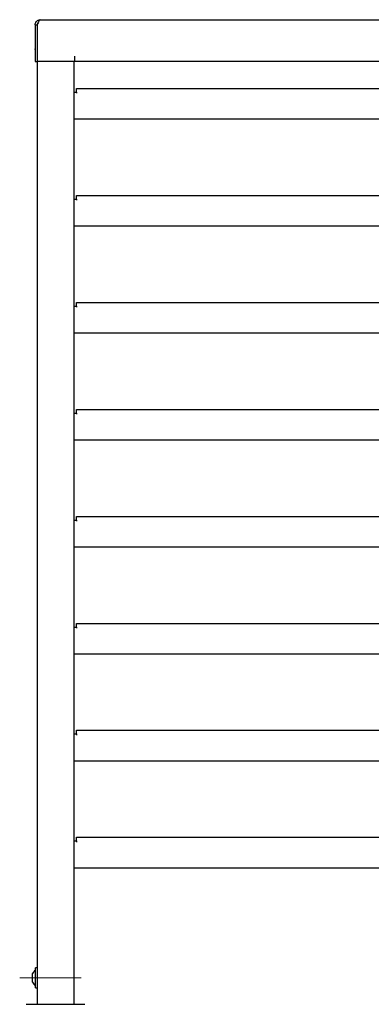
# Model space of a CAD drawing. Units: millimetres. Extents: x 0 to 210, y 0 to 297.
# Drawn here: x 142 to 154, y 218 to 251 of the extents above; entities that cross this region are included whole.
import ezdxf

# ---------------------------------------------------------------- set-up
doc = ezdxf.new("R2010")
doc.units = ezdxf.units.MM
doc.linetypes.add('CENTERX2', pattern=[20.32, 12.7, -2.54, 2.54, -2.54])

msp = doc.modelspace()

# ---------------------------------------------------------------- linework, layer by layer
at = {"color": 7, "linetype": 'Continuous', "lineweight": 25}
for p, q in [((142.34002, 251.38226), (175.04002, 251.38226)), ((142.16502, 251.20726), (142.24002, 251.20726)), ((142.16502, 251.20726), (142.16502, 249.95726)), ((142.24002, 251.20726), (142.24002, 249.95726)), ((142.24002, 251.05726), (142.24037, 251.05726)), ((142.24037, 251.20726), (142.24037, 249.95726)), ((142.16452, 250.98177), (142.16502, 250.98177)), ((142.16452, 250.36978), (142.16452, 250.3893)), ((142.16452, 250.36977), (142.16452, 250.36978)), ((142.16452, 250.35776), (142.16502, 250.35776)), ((143.51537, 249.95726), (143.51537, 250.13226)), ((142.16502, 249.95726), (142.24002, 249.95726)), ((142.24002, 249.95726), (142.24002, 217.78226)), ((143.51537, 249.95726), (142.24037, 249.95726)), ((143.49002, 249.95726), (143.49002, 217.78226)), ((173.86466, 249.95726), (143.51537, 249.95726)), ((143.57252, 248.90726), (143.57252, 249.03226)), ((143.57252, 249.03226), (173.80752, 249.03226)), ((143.49002, 248.90726), (143.57252, 248.90726)), ((143.57252, 248.90726), (143.57252, 248.86976)), ((173.89002, 247.98226), (143.49002, 247.98226)), ((143.57252, 245.25726), (143.57252, 245.38226)), ((143.57252, 245.38226), (173.80752, 245.38226)), ((143.49002, 245.25726), (143.57252, 245.25726)), ((143.57252, 245.25726), (143.57252, 245.21976)), ((173.89002, 244.33226), (143.49002, 244.33226)), ((143.49002, 241.60726), (143.57252, 241.60726)), ((143.57252, 241.60726), (143.57252, 241.73226)), ((143.57252, 241.73226), (173.80752, 241.73226)), ((143.57252, 241.60726), (143.57252, 241.56976)), ((173.89002, 240.68226), (143.49002, 240.68226)), ((143.49002, 237.95726), (143.57252, 237.95726)), ((143.57252, 237.95726), (143.57252, 238.08226)), ((143.57252, 238.08226), (173.80752, 238.08226)), ((143.57252, 237.95726), (143.57252, 237.91976)), ((173.89002, 237.03226), (143.49002, 237.03226)), ((143.49002, 234.30726), (143.57252, 234.30726)), ((143.57252, 234.30726), (143.57252, 234.43226)), ((143.57252, 234.43226), (173.80752, 234.43226)), ((143.57252, 234.30726), (143.57252, 234.26976)), ((173.89002, 233.38226), (143.49002, 233.38226)), ((143.49002, 230.65726), (143.57252, 230.65726)), ((143.57252, 230.65726), (143.57252, 230.78226)), ((143.57252, 230.78226), (173.80752, 230.78226)), ((143.57252, 230.65726), (143.57252, 230.61976)), ((173.89002, 229.73226), (143.49002, 229.73226)), ((143.49002, 227.00726), (143.57252, 227.00726)), ((143.57252, 227.00726), (143.57252, 227.13226)), ((143.57252, 227.13226), (173.80752, 227.13226)), ((143.57252, 227.00726), (143.57252, 226.96976)), ((173.89002, 226.08226), (143.49002, 226.08226)), ((143.57252, 223.35726), (143.57252, 223.48226)), ((143.57252, 223.48226), (173.80752, 223.48226)), ((143.49002, 223.35726), (143.57252, 223.35726)), ((143.57252, 223.35726), (143.57252, 223.31976)), ((173.89002, 222.43226), (143.49002, 222.43226)), ((142.07502, 218.53226), (142.07502, 218.83226)), ((142.24002, 219.02226), (142.18002, 219.02226)), ((142.18002, 218.34226), (142.18002, 219.02226)), ((142.18002, 218.34226), (142.24002, 218.34226)), ((141.86502, 217.78226), (143.86502, 217.78226))]:
    msp.add_line(p, q, dxfattribs=at)
at = {"color": 7, "linetype": 'CENTERX2', "lineweight": 18}
msp.add_line((143.74002, 218.68226), (141.64202, 218.68226), dxfattribs=at)
at = {"color": 7, "linetype": 'Continuous', "lineweight": 25}
for start, end in [(122.106135, 150.803596), (209.196404, 237.893865)]:
    msp.add_arc((142.34345, 218.68226), 0.3075, start, end, dxfattribs=at)
for points, knots in [([(142.16502, 251.20726), (142.16694, 251.22693), (142.1708, 251.26627), (142.20083, 251.31815), (142.24524, 251.35838), (142.29377, 251.37932), (142.32768, 251.38148), (142.34002, 251.38226)], [0, 0, 0, 0, 0.20181152, 0.40384869, 0.60488116, 0.8561838, 1, 1, 1, 1]), ([(142.24002, 251.20726), (142.2415, 251.21979), (142.24431, 251.24342), (142.25696, 251.26592), (142.26436, 251.27245), (142.26475, 251.27279)], [0, 0, 0, 0, 0.5166585, 0.97507688, 1, 1, 1, 1])]:
    msp.add_open_spline(points, degree=3, knots=knots, dxfattribs=at)
msp.add_open_spline([(142.34002, 251.38226), (142.33171, 251.37963), (142.31511, 251.37437), (142.29019, 251.3339), (142.26528, 251.27606), (142.24867, 251.23019), (142.24037, 251.20726)], degree=3, dxfattribs=at)

doc.saveas('drawing.dxf')
